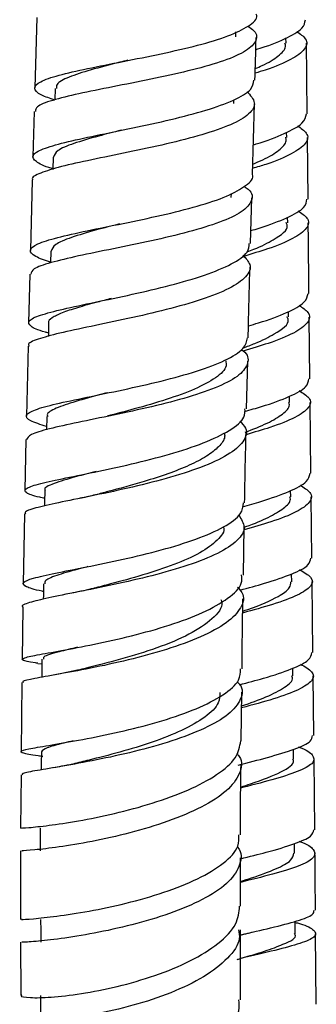
# Model space of a CAD drawing. Units: millimetres. Extents: x 3 to 3296, y 5 to 3295.
# Drawn here: x 552 to 571, y 1377 to 1439 of the extents above; entities that cross this region are included whole.
import ezdxf

# ---------------------------------------------------------------- set-up
doc = ezdxf.new("R2010")
doc.units = ezdxf.units.MM

msp = doc.modelspace()

# ---------------------------------------------------------------- linework, layer by layer
at = {"color": 7, "linetype": 'Continuous', "lineweight": 25}
for p, q in [((553.25, 1439.467), (553.126, 1434.977)), ((565.92, 1438.22), (565.929, 1438.534)), ((569.119, 1437.818), (569.116, 1438.154)), ((554.425, 1434.941), (554.406, 1434.215)), ((565.792, 1433.987), (565.798, 1434.214)), ((566.98, 1429.467), (567.104, 1433.966)), ((553.085, 1433.48), (553.005, 1430.586)), ((569.164, 1431.818), (569.161, 1432.156)), ((570.521, 1427.886), (570.483, 1431.811)), ((554.289, 1430.563), (554.27, 1429.784)), ((552.966, 1429.092), (552.85, 1424.61)), ((565.636, 1428), (565.643, 1428.251)), ((566.866, 1425.066), (566.941, 1427.969)), ((569.227, 1426.385), (569.223, 1426.738)), ((554.143, 1424.581), (554.125, 1423.829)), ((552.812, 1423.116), (552.732, 1420.016)), ((569.284, 1420.385), (569.281, 1420.738)), ((570.64, 1416.432), (570.597, 1420.374)), ((552.698, 1418.527), (552.599, 1414.058)), ((566.611, 1414.537), (566.68, 1417.564)), ((569.352, 1414.926), (569.347, 1415.336)), ((570.706, 1410.426), (570.657, 1414.93)), ((553.89, 1414.039), (553.873, 1413.195)), ((552.567, 1412.567), (552.495, 1409.324)), ((569.417, 1408.926), (569.412, 1409.333)), ((570.766, 1405.021), (570.723, 1408.917)), ((552.468, 1407.842), (552.397, 1403.392)), ((566.403, 1403.944), (566.459, 1407.039)), ((569.482, 1403.515), (569.477, 1404.012)), ((570.832, 1399.011), (570.782, 1403.518)), ((552.373, 1401.907), (552.319, 1398.573)), ((553.326, 1398.31), (553.571, 1398.279)), ((554.758, 1397.647), (554.433, 1397.594)), ((555.85, 1397.874), (554.855, 1397.665)), ((569.549, 1397.518), (569.544, 1398.01)), ((570.888, 1393.719), (570.849, 1397.508)), ((552.3, 1397.102), (552.263, 1392.684)), ((566.271, 1393.373), (566.304, 1396.476)), ((569.606, 1392.221), (569.599, 1392.84)), ((570.949, 1387.711), (570.903, 1392.217)), ((552.251, 1391.211), (552.222, 1387.822)), ((569.67, 1386.231), (569.663, 1386.838)), ((552.218, 1386.369), (552.224, 1382.004)), ((566.227, 1382.844), (566.228, 1385.928)), ((569.71, 1381.095), (569.703, 1381.885)), ((571.045, 1376.599), (571.007, 1381.094)), ((552.226, 1380.548), (552.231, 1377.175))]:
    msp.add_line(p, q, dxfattribs=at)
at = {"color": 7, "linetype": 'Continuous', "lineweight": 25, "flags": 128}
for points in [[(554.008, 1420.008), (553.994, 1419.262), (553.991, 1419.147)], [(553.763, 1409.324), (553.753, 1408.582), (553.75, 1408.341)], [(553.683, 1403.381), (553.673, 1402.638), (553.67, 1402.406)], [(553.573, 1398.578), (553.569, 1397.841), (553.567, 1397.431)], [(553.544, 1392.681), (553.54, 1391.944), (553.538, 1391.535)], [(553.467, 1387.827), (553.471, 1387.099), (553.475, 1386.372)], [(553.5, 1382.008), (553.504, 1381.28), (553.508, 1380.553)], [(553.483, 1377.167), (553.494, 1376.453), (553.505, 1375.739)]]:
    msp.add_lwpolyline(points, dxfattribs=at)
at = {"color": 7, "linetype": 'Continuous', "lineweight": 25}
for points, knots in [([(554.405, 1434.19), (554.1, 1434.299), (553.342, 1434.568), (553.002, 1434.954), (553.367, 1435.37), (554.564, 1435.78), (556.417, 1436.201), (558.718, 1436.652), (561.193, 1437.142), (563.546, 1437.682), (565.524, 1438.271), (566.793, 1438.911), (567.355, 1439.386), (567.229, 1439.649), (567.215, 1439.679)], [0, 0, 0, 0, 0.0624764, 0.1549997, 0.2475475, 0.3401113, 0.4326897, 0.5252699, 0.6178536, 0.710433, 0.8030106, 0.8955738, 0.9881161, 1, 1, 1, 1]), ([(566.695, 1438.907), (566.836, 1438.807), (567.308, 1438.473), (567.262, 1437.911), (566.538, 1437.245), (565.017, 1436.619), (562.933, 1436.042), (560.518, 1435.515), (558.063, 1435.036), (555.845, 1434.595), (554.167, 1434.178), (553.193, 1433.813), (553.18, 1433.575), (553.174, 1433.478)], [0, 0, 0, 0, 0.042017, 0.140833, 0.239696, 0.338593, 0.437517, 0.53645, 0.635389, 0.734326, 0.833271, 0.932218, 1, 1, 1, 1]), ([(567.199, 1437.415), (567.221, 1437.421), (567.987, 1437.649), (569.101, 1438.101), (570.25, 1438.731), (570.321, 1439.135), (570.353, 1439.318)], [0, 0, 0, 0, 0.010591, 0.360407, 0.710239, 1, 1, 1, 1]), ([(567.145, 1435.465), (567.169, 1436.34), (567.194, 1437.246), (567.219, 1438.151), (567.22, 1438.182)], [0, 0, 0, 0, 0.966442, 1, 1, 1, 1]), ([(569.798, 1438.572), (570.017, 1438.416), (570.541, 1438.042), (570.414, 1437.441), (569.504, 1436.774), (568.315, 1436.262), (567.373, 1435.976), (567.157, 1435.91)], [0, 0, 0, 0, 0.178059, 0.427355, 0.676631, 0.925908, 1, 1, 1, 1]), ([(567.166, 1436.212), (567.312, 1436.272), (567.952, 1436.535), (568.659, 1437.002), (569.145, 1437.481), (569.071, 1437.754), (569.052, 1437.825)], [0, 0, 0, 0, 0.111873, 0.489003, 0.866201, 1, 1, 1, 1]), ([(570.468, 1433.313), (570.455, 1434.546), (570.439, 1436.048), (570.428, 1437.549), (570.427, 1437.818)], [0, 0, 0, 0, 0.820985, 1, 1, 1, 1]), ([(559.055, 1436.734), (558.886, 1436.691), (558.027, 1436.475), (556.632, 1436.119), (555.223, 1435.653), (554.473, 1435.268), (554.506, 1435.024), (554.517, 1434.938)], [0, 0, 0, 0, 0.064888, 0.328569, 0.592292, 0.855894, 1, 1, 1, 1]), ([(554.271, 1429.825), (554.255, 1429.829), (553.678, 1429.994), (553.139, 1430.276), (552.882, 1430.687), (553.54, 1431.083), (554.946, 1431.493), (556.962, 1431.931), (559.346, 1432.414), (561.817, 1432.949), (564.091, 1433.541), (565.866, 1434.187), (566.973, 1434.833), (567.048, 1435.27), (567.081, 1435.467)], [0, 0, 0, 0, 0.002565, 0.094257, 0.185966, 0.277755, 0.369673, 0.46175, 0.553997, 0.64641, 0.73896, 0.831609, 0.924294, 1, 1, 1, 1]), ([(566.637, 1434.746), (566.85, 1434.505), (567.278, 1434.02), (566.862, 1433.306), (565.694, 1432.621), (563.838, 1431.981), (561.535, 1431.395), (559.051, 1430.865), (556.691, 1430.387), (554.706, 1429.953), (553.434, 1429.545), (552.871, 1429.265), (552.998, 1429.109), (553.013, 1429.091)], [0, 0, 0, 0, 0.0976975, 0.1964883, 0.2953996, 0.39439, 0.4933906, 0.5923454, 0.6911965, 0.7899097, 0.888463, 0.9868534, 1, 1, 1, 1]), ([(567.032, 1431.346), (567.093, 1431.364), (567.907, 1431.603), (569.083, 1432.065), (570.277, 1432.705), (570.374, 1433.119), (570.419, 1433.313)], [0, 0, 0, 0, 0.027739, 0.365677, 0.703817, 1, 1, 1, 1]), ([(569.854, 1432.566), (570.072, 1432.41), (570.596, 1432.036), (570.465, 1431.435), (569.557, 1430.768), (568.3, 1430.235), (567.28, 1429.927), (566.99, 1429.84)], [0, 0, 0, 0, 0.173744, 0.41712, 0.660469, 0.903761, 1, 1, 1, 1]), ([(558.631, 1432.279), (558.141, 1432.153), (556.984, 1431.855), (555.538, 1431.428), (554.481, 1430.989), (554.371, 1430.7), (554.318, 1430.562)], [0, 0, 0, 0, 0.20094, 0.475429, 0.749461, 1, 1, 1, 1]), ([(566.998, 1430.121), (567.22, 1430.212), (567.94, 1430.505), (568.71, 1431.003), (569.19, 1431.481), (569.117, 1431.754), (569.098, 1431.825)], [0, 0, 0, 0, 0.159334, 0.516488, 0.873744, 1, 1, 1, 1]), ([(554.126, 1423.862), (553.777, 1423.985), (552.999, 1424.259), (552.721, 1424.64), (553.194, 1425.036), (554.479, 1425.438), (556.399, 1425.866), (558.737, 1426.334), (561.215, 1426.855), (563.534, 1427.434), (565.453, 1428.066), (566.615, 1428.749), (567.114, 1429.223), (566.98, 1429.467), (566.98, 1429.467)], [0, 0, 0, 0, 0.075061, 0.167276, 0.259517, 0.351819, 0.444195, 0.536656, 0.6292, 0.721817, 0.814496, 0.907209, 0.999931, 1, 1, 1, 1]), ([(566.457, 1428.704), (566.549, 1428.641), (566.999, 1428.335), (567.013, 1427.785), (566.412, 1427.078), (564.979, 1426.408), (562.957, 1425.788), (560.564, 1425.224), (558.094, 1424.717), (555.827, 1424.26), (554.064, 1423.84), (552.971, 1423.467), (552.902, 1423.224), (552.872, 1423.115)], [0, 0, 0, 0, 0.025694, 0.124909, 0.224197, 0.323532, 0.422889, 0.522239, 0.621562, 0.720844, 0.820071, 0.919241, 1, 1, 1, 1]), ([(566.887, 1425.886), (567.064, 1425.938), (567.993, 1426.209), (569.243, 1426.701), (570.361, 1427.317), (570.424, 1427.71), (570.451, 1427.886)], [0, 0, 0, 0, 0.077437, 0.406155, 0.735005, 1, 1, 1, 1]), ([(569.885, 1427.143), (570.107, 1426.99), (570.642, 1426.622), (570.529, 1426.031), (569.652, 1425.373), (568.211, 1424.777), (566.95, 1424.4), (566.427, 1424.243)], [0, 0, 0, 0, 0.160806, 0.386969, 0.613114, 0.839217, 1, 1, 1, 1]), ([(558.528, 1426.308), (558.023, 1426.177), (556.848, 1425.875), (555.389, 1425.444), (554.334, 1425.006), (554.225, 1424.717), (554.173, 1424.58)], [0, 0, 0, 0, 0.20614, 0.478787, 0.751223, 1, 1, 1, 1]), ([(566.644, 1424.529), (566.793, 1424.584), (567.482, 1424.842), (568.522, 1425.397), (569.356, 1425.967), (569.155, 1426.327), (569.12, 1426.39)], [0, 0, 0, 0, 0.0891323, 0.4139902, 0.8987093, 1, 1, 1, 1]), ([(570.58, 1421.881), (570.576, 1422.314), (570.559, 1423.816), (570.545, 1425.318), (570.535, 1426.386)], [0, 0, 0, 0, 0.288816, 1, 1, 1, 1]), ([(553.996, 1419.363), (553.931, 1419.379), (553.32, 1419.537), (552.798, 1419.787), (552.639, 1420.14), (553.379, 1420.493), (554.853, 1420.877), (556.914, 1421.313), (559.317, 1421.815), (561.779, 1422.392), (564.02, 1423.04), (565.732, 1423.751), (566.743, 1424.436), (566.766, 1424.883), (566.776, 1425.069)], [0, 0, 0, 0, 0.0107639, 0.1021624, 0.1935536, 0.2850491, 0.3767617, 0.4687655, 0.5611174, 0.6538182, 0.7468378, 0.8400959, 0.9334847, 1, 1, 1, 1]), ([(566.374, 1424.314), (566.559, 1424.117), (566.985, 1423.658), (566.667, 1422.939), (565.596, 1422.186), (563.801, 1421.48), (561.53, 1420.837), (559.044, 1420.268), (556.651, 1419.772), (554.613, 1419.342), (553.257, 1418.962), (552.633, 1418.7), (552.749, 1418.554), (552.771, 1418.525)], [0, 0, 0, 0, 0.076106, 0.176282, 0.276658, 0.377138, 0.477602, 0.577934, 0.678034, 0.777827, 0.877286, 0.976416, 1, 1, 1, 1]), ([(566.714, 1419.06), (566.723, 1419.454), (566.756, 1420.954), (566.797, 1422.456), (566.827, 1423.563)], [0, 0, 0, 0, 0.262918, 1, 1, 1, 1]), ([(566.731, 1419.816), (566.946, 1419.878), (567.919, 1420.158), (569.229, 1420.659), (570.399, 1421.286), (570.489, 1421.692), (570.53, 1421.88)], [0, 0, 0, 0, 0.089608, 0.407141, 0.725183, 1, 1, 1, 1]), ([(557.991, 1421.556), (557.697, 1421.479), (556.908, 1421.272), (555.811, 1420.969), (554.803, 1420.639), (554.198, 1420.325), (553.946, 1420.119), (554.013, 1420.011), (554.015, 1420.008)], [0, 0, 0, 0, 0.12845, 0.345191, 0.561497, 0.777424, 0.992992, 1, 1, 1, 1]), ([(569.949, 1421.131), (570.171, 1420.978), (570.706, 1420.609), (570.591, 1420.018), (569.711, 1419.36), (568.239, 1418.756), (566.941, 1418.372), (566.385, 1418.207)], [0, 0, 0, 0, 0.158957, 0.383219, 0.607463, 0.831564, 1, 1, 1, 1]), ([(566.384, 1418.408), (566.644, 1418.504), (567.451, 1418.802), (568.589, 1419.398), (569.413, 1419.968), (569.212, 1420.327), (569.178, 1420.39)], [0, 0, 0, 0, 0.14491, 0.449902, 0.905127, 1, 1, 1, 1]), ([(553.877, 1413.401), (553.491, 1413.525), (552.697, 1413.78), (552.475, 1414.12), (553.039, 1414.469), (554.396, 1414.839), (556.369, 1415.256), (558.733, 1415.737), (561.207, 1416.291), (563.504, 1416.919), (565.325, 1417.614), (566.508, 1418.335), (566.62, 1418.828), (566.673, 1419.062)], [0, 0, 0, 0, 0.087049, 0.178822, 0.270626, 0.362523, 0.454553, 0.546748, 0.639111, 0.731631, 0.824267, 0.916974, 1, 1, 1, 1]), ([(566.275, 1418.307), (566.309, 1418.284), (566.716, 1418.003), (566.759, 1417.452), (566.271, 1416.681), (564.915, 1415.945), (562.95, 1415.265), (560.583, 1414.655), (558.104, 1414.118), (555.8, 1413.655), (553.97, 1413.251), (552.77, 1412.898), (552.648, 1412.674), (552.589, 1412.567)], [0, 0, 0, 0, 0.008968, 0.108774, 0.208676, 0.308651, 0.408659, 0.508662, 0.608611, 0.708473, 0.808217, 0.907835, 1, 1, 1, 1]), ([(565.283, 1417.586), (565.303, 1417.478), (565.372, 1417.111), (564.701, 1416.501), (563.388, 1415.779), (561.543, 1415.115), (559.547, 1414.538), (558.307, 1414.213), (557.736, 1414.064)], [0, 0, 0, 0, 0.078833, 0.268585, 0.458434, 0.648249, 0.838009, 1, 1, 1, 1]), ([(566.484, 1414.363), (566.855, 1414.468), (567.986, 1414.788), (569.397, 1415.314), (570.488, 1415.898), (570.543, 1416.268), (570.567, 1416.431)], [0, 0, 0, 0, 0.149458, 0.454651, 0.760118, 1, 1, 1, 1]), ([(569.952, 1415.694), (570.194, 1415.539), (570.755, 1415.178), (570.663, 1414.606), (569.798, 1413.979), (568.365, 1413.405), (567.101, 1413.036), (566.574, 1412.882)], [0, 0, 0, 0, 0.1686679, 0.3923323, 0.6160083, 0.8395882, 1, 1, 1, 1]), ([(557.768, 1415.558), (557.669, 1415.531), (556.894, 1415.325), (555.646, 1414.996), (554.418, 1414.558), (553.842, 1414.25), (553.942, 1414.072), (553.964, 1414.033)], [0, 0, 0, 0, 0.042696, 0.33478, 0.626535, 0.917873, 1, 1, 1, 1]), ([(553.756, 1408.829), (553.65, 1408.851), (553.012, 1408.986), (552.51, 1409.176), (552.436, 1409.441), (553.247, 1409.724), (554.779, 1410.064), (556.874, 1410.486), (559.289, 1411.006), (561.739, 1411.63), (563.947, 1412.349), (565.601, 1413.148), (566.53, 1413.891), (566.513, 1414.36), (566.506, 1414.54)], [0, 0, 0, 0, 0.018126, 0.109214, 0.200289, 0.291506, 0.383, 0.474908, 0.567315, 0.66026, 0.75371, 0.847552, 0.941621, 1, 1, 1, 1]), ([(566.528, 1413.037), (567.02, 1413.23), (568.014, 1413.62), (568.951, 1414.198), (569.398, 1414.637), (569.312, 1414.881), (569.294, 1414.933)], [0, 0, 0, 0, 0.301528, 0.608638, 0.915707, 1, 1, 1, 1]), ([(566.173, 1413.762), (566.317, 1413.607), (566.726, 1413.169), (566.479, 1412.429), (565.5, 1411.584), (563.762, 1410.79), (561.523, 1410.077), (559.04, 1409.461), (556.622, 1408.95), (554.541, 1408.537), (553.115, 1408.205), (552.432, 1407.988), (552.533, 1407.87), (552.558, 1407.84)], [0, 0, 0, 0, 0.0554795, 0.1570106, 0.2588569, 0.3608564, 0.462826, 0.5645673, 0.665928, 0.7668053, 0.8671702, 0.9670667, 1, 1, 1, 1]), ([(565.199, 1413.01), (565.211, 1412.922), (565.252, 1412.622), (564.873, 1412.116), (564.119, 1411.505), (562.995, 1410.926), (561.624, 1410.386), (559.864, 1409.816), (558.18, 1409.362), (557.261, 1409.121), (557.006, 1409.054)], [0, 0, 0, 0, 0.0554567, 0.1894719, 0.3234998, 0.4574287, 0.5912405, 0.7247732, 0.9238614, 1, 1, 1, 1]), ([(566.486, 1408.532), (566.5, 1409.334), (566.525, 1410.831), (566.56, 1412.333), (566.577, 1413.031)], [0, 0, 0, 0, 0.535599, 1, 1, 1, 1]), ([(557.026, 1410.542), (556.59, 1410.429), (555.446, 1410.134), (554.28, 1409.76), (553.651, 1409.485), (553.799, 1409.338), (553.817, 1409.32)], [0, 0, 0, 0, 0.2246859, 0.5885907, 0.951114, 1, 1, 1, 1]), ([(566.344, 1408.298), (566.747, 1408.41), (567.915, 1408.736), (569.384, 1409.267), (570.533, 1409.863), (570.615, 1410.248), (570.653, 1410.425)], [0, 0, 0, 0, 0.155337, 0.450548, 0.746595, 1, 1, 1, 1]), ([(570.019, 1409.678), (570.26, 1409.522), (570.823, 1409.159), (570.73, 1408.587), (569.863, 1407.96), (568.373, 1407.373), (567.043, 1406.99), (566.455, 1406.82)], [0, 0, 0, 0, 0.165167, 0.385348, 0.60556, 0.825515, 1, 1, 1, 1]), ([(556.974, 1409.047), (556.686, 1408.976), (556.353, 1408.894), (555.993, 1408.827), (555.944, 1408.818)], [0, 0, 0, 0, 0.863412, 1, 1, 1, 1]), ([(566.458, 1406.99), (566.496, 1407.002), (567.119, 1407.215), (568.038, 1407.616), (569.026, 1408.199), (569.462, 1408.638), (569.377, 1408.881), (569.359, 1408.934)], [0, 0, 0, 0, 0.019079, 0.318334, 0.618068, 0.917852, 1, 1, 1, 1]), ([(553.677, 1402.891), (553.651, 1402.896), (553.061, 1403.02), (552.515, 1403.199), (552.266, 1403.465), (552.931, 1403.734), (554.343, 1404.052), (556.361, 1404.446), (558.743, 1404.935), (561.209, 1405.527), (563.474, 1406.219), (565.237, 1406.996), (566.326, 1407.779), (566.388, 1408.301), (566.415, 1408.534)], [0, 0, 0, 0, 0.004255, 0.0957857, 0.1872946, 0.2788627, 0.3705501, 0.4624197, 0.5545071, 0.6468355, 0.7393962, 0.8321471, 0.9250243, 1, 1, 1, 1]), ([(566.111, 1407.765), (566.275, 1407.511), (566.622, 1406.969), (566.118, 1406.138), (564.87, 1405.314), (562.949, 1404.555), (560.612, 1403.886), (558.128, 1403.318), (555.805, 1402.853), (553.887, 1402.481), (552.724, 1402.177), (552.229, 1402.002), (552.371, 1401.909), (552.375, 1401.907)], [0, 0, 0, 0, 0.089685, 0.190648, 0.291723, 0.392837, 0.493924, 0.594914, 0.695758, 0.79643, 0.896923, 0.997258, 1, 1, 1, 1]), ([(565.137, 1407.028), (565.141, 1407.018), (565.256, 1406.727), (564.787, 1406.155), (563.737, 1405.347), (562.028, 1404.6), (560.026, 1403.936), (558.191, 1403.435), (557.236, 1403.188), (556.892, 1403.098)], [0, 0, 0, 0, 0.0062587, 0.1848675, 0.3635597, 0.5422699, 0.720876, 0.8993747, 1, 1, 1, 1]), ([(566.185, 1402.98), (566.723, 1403.126), (568.022, 1403.478), (569.561, 1404.01), (570.625, 1404.541), (570.67, 1404.875), (570.689, 1405.019)], [0, 0, 0, 0, 0.203455, 0.491556, 0.780081, 1, 1, 1, 1]), ([(556.514, 1404.481), (556.373, 1404.445), (555.601, 1404.243), (554.596, 1403.956), (553.75, 1403.635), (553.762, 1403.45), (553.767, 1403.377)], [0, 0, 0, 0, 0.077281, 0.426113, 0.77419, 1, 1, 1, 1]), ([(569.978, 1404.29), (570.257, 1404.128), (570.866, 1403.776), (570.803, 1403.236), (569.957, 1402.662), (568.426, 1402.094), (567.024, 1401.704), (566.359, 1401.52)], [0, 0, 0, 0, 0.178571, 0.389179, 0.599825, 0.810317, 1, 1, 1, 1]), ([(553.327, 1398.322), (553.272, 1398.33), (552.711, 1398.41), (552.303, 1398.499), (552.294, 1398.65), (553.172, 1398.837), (554.752, 1399.116), (556.877, 1399.516), (559.298, 1400.054), (561.733, 1400.735), (563.908, 1401.543), (565.503, 1402.452), (566.359, 1403.271), (566.308, 1403.771), (566.291, 1403.946)], [0, 0, 0, 0, 0.010124, 0.102268, 0.194411, 0.28674, 0.379426, 0.472642, 0.566513, 0.661114, 0.75641, 0.852274, 0.94848, 1, 1, 1, 1]), ([(566.039, 1403.163), (566.139, 1403.053), (566.521, 1402.628), (566.327, 1401.853), (565.438, 1400.892), (563.756, 1399.988), (561.551, 1399.186), (559.074, 1398.514), (556.638, 1397.987), (554.519, 1397.602), (553.033, 1397.337), (552.292, 1397.191), (552.374, 1397.121), (552.399, 1397.101)], [0, 0, 0, 0, 0.036382, 0.139185, 0.242442, 0.34591, 0.449319, 0.552398, 0.654936, 0.756819, 0.858018, 0.958606, 1, 1, 1, 1]), ([(556.879, 1403.095), (556.67, 1403.044), (556.245, 1402.941), (555.776, 1402.85), (555.539, 1402.804)], [0, 0, 0, 0, 0.494109, 1, 1, 1, 1]), ([(566.362, 1401.646), (566.471, 1401.682), (567.458, 1402.007), (568.554, 1402.498), (569.404, 1403.078), (569.417, 1403.386), (569.422, 1403.515)], [0, 0, 0, 0, 0.054633, 0.492586, 0.786449, 1, 1, 1, 1]), ([(566.32, 1397.963), (566.33, 1399.122), (566.342, 1400.607), (566.37, 1402.104), (566.376, 1402.434)], [0, 0, 0, 0, 0.780117, 1, 1, 1, 1]), ([(564.97, 1402.389), (564.993, 1402.325), (565.137, 1401.911), (564.489, 1401.142), (563.056, 1400.154), (560.929, 1399.276), (558.598, 1398.557), (556.765, 1398.099), (556.038, 1397.919), (555.868, 1397.877)], [0, 0, 0, 0, 0.0335622, 0.2166041, 0.3995479, 0.5820703, 0.7639436, 0.9448503, 1, 1, 1, 1]), ([(555.851, 1399.347), (555.439, 1399.245), (554.423, 1398.996), (553.634, 1398.772), (553.675, 1398.629), (553.689, 1398.577)], [0, 0, 0, 0, 0.303326, 0.74812, 1, 1, 1, 1]), ([(566.159, 1396.954), (566.685, 1397.094), (567.979, 1397.438), (569.543, 1397.962), (570.668, 1398.504), (570.74, 1398.852), (570.773, 1399.01)], [0, 0, 0, 0, 0.19452, 0.478058, 0.762745, 1, 1, 1, 1]), ([(570.04, 1398.272), (570.32, 1398.11), (570.933, 1397.755), (570.87, 1397.215), (570.02, 1396.641), (568.449, 1396.067), (566.999, 1395.672), (566.294, 1395.479)], [0, 0, 0, 0, 0.176059, 0.384888, 0.593779, 0.802306, 1, 1, 1, 1]), ([(553.647, 1392.379), (553.545, 1392.394), (552.886, 1392.491), (552.322, 1392.59), (552.156, 1392.735), (552.885, 1392.901), (554.352, 1393.147), (556.405, 1393.506), (558.801, 1394.002), (561.255, 1394.64), (563.487, 1395.412), (565.192, 1396.293), (566.201, 1397.161), (566.219, 1397.726), (566.226, 1397.965)], [0, 0, 0, 0, 0.016579, 0.107371, 0.198143, 0.288999, 0.38002, 0.471282, 0.562826, 0.654683, 0.746837, 0.839244, 0.93182, 1, 1, 1, 1]), ([(566.295, 1395.601), (566.843, 1395.794), (567.995, 1396.199), (569.083, 1396.793), (569.623, 1397.239), (569.507, 1397.482), (569.487, 1397.524)], [0, 0, 0, 0, 0.2909489, 0.6113208, 0.9320252, 1, 1, 1, 1]), ([(566.001, 1397.164), (566.056, 1397.108), (566.421, 1396.741), (566.306, 1396.024), (565.571, 1395.066), (564.01, 1394.161), (561.899, 1393.357), (559.467, 1392.679), (557.016, 1392.145), (554.826, 1391.751), (553.203, 1391.48), (552.302, 1391.319), (552.328, 1391.241), (552.338, 1391.211)], [0, 0, 0, 0, 0.0181529, 0.1202473, 0.2225236, 0.3248901, 0.4272628, 0.529543, 0.6316637, 0.7335743, 0.8352518, 0.9367032, 1, 1, 1, 1]), ([(564.909, 1396.464), (564.904, 1396.244), (564.892, 1395.712), (564.031, 1394.885), (562.552, 1394.034), (560.622, 1393.278), (558.54, 1392.647), (556.731, 1392.189), (555.887, 1391.984), (555.561, 1391.905)], [0, 0, 0, 0, 0.111286, 0.269239, 0.427271, 0.585184, 0.743016, 0.900559, 1, 1, 1, 1]), ([(566.067, 1391.836), (566.715, 1392), (568.123, 1392.357), (569.734, 1392.857), (570.763, 1393.314), (570.793, 1393.598), (570.806, 1393.718)], [0, 0, 0, 0, 0.237489, 0.516371, 0.795759, 1, 1, 1, 1]), ([(552.272, 1387.821), (552.255, 1387.821), (552.128, 1387.82), (552.68, 1387.844), (553.924, 1387.976), (555.864, 1388.261), (558.183, 1388.727), (560.641, 1389.386), (562.949, 1390.226), (564.807, 1391.214), (566.049, 1392.287), (566.177, 1393.016), (566.24, 1393.374)], [0, 0, 0, 0, 0.0162278, 0.1231072, 0.2303652, 0.3382624, 0.4470375, 0.5568525, 0.6677407, 0.7795794, 0.8920985, 1, 1, 1, 1]), ([(555.574, 1393.383), (555.367, 1393.332), (554.605, 1393.147), (553.782, 1392.926), (553.623, 1392.763), (553.544, 1392.681)], [0, 0, 0, 0, 0.156756, 0.578743, 1, 1, 1, 1]), ([(565.98, 1392.592), (566.036, 1392.526), (566.39, 1392.11), (566.235, 1391.284), (565.44, 1390.183), (563.815, 1389.143), (561.647, 1388.232), (559.18, 1387.491), (556.73, 1386.946), (554.577, 1386.596), (553.035, 1386.417), (552.235, 1386.367), (552.297, 1386.368), (552.318, 1386.369)], [0, 0, 0, 0, 0.0197, 0.123486, 0.227866, 0.332533, 0.437127, 0.541312, 0.644812, 0.747478, 0.849274, 0.950284, 1, 1, 1, 1]), ([(569.918, 1392.991), (569.924, 1392.989), (570.457, 1392.812), (570.877, 1392.484), (570.963, 1391.988), (570.121, 1391.492), (568.526, 1390.965), (567.111, 1390.596), (566.275, 1390.385), (566.238, 1390.376)], [0, 0, 0, 0, 0.0020492, 0.1998218, 0.3977753, 0.5957584, 0.7935537, 0.9910275, 1, 1, 1, 1]), ([(555.531, 1391.899), (555.298, 1391.851), (554.894, 1391.767), (554.468, 1391.695), (554.288, 1391.665)], [0, 0, 0, 0, 0.577121, 1, 1, 1, 1]), ([(566.228, 1387.395), (566.226, 1388.062), (566.223, 1389.537), (566.243, 1391.038), (566.255, 1391.86)], [0, 0, 0, 0, 0.451803, 1, 1, 1, 1]), ([(566.239, 1390.44), (566.45, 1390.507), (567.517, 1390.845), (568.907, 1391.405), (569.698, 1391.918), (569.572, 1392.189), (569.556, 1392.221)], [0, 0, 0, 0, 0.103158, 0.522181, 0.942162, 1, 1, 1, 1]), ([(552.313, 1382.003), (552.287, 1382.002), (552.206, 1381.999), (552.959, 1382.035), (554.442, 1382.19), (556.535, 1382.506), (558.936, 1383.009), (561.377, 1383.704), (563.574, 1384.574), (565.22, 1385.58), (566.149, 1386.547), (566.128, 1387.156), (566.12, 1387.396)], [0, 0, 0, 0, 0.050535, 0.158888, 0.267491, 0.37646, 0.485873, 0.595759, 0.706086, 0.816775, 0.927691, 1, 1, 1, 1]), ([(566.228, 1385.871), (566.794, 1386.011), (568.125, 1386.342), (569.705, 1386.817), (570.798, 1387.283), (570.856, 1387.578), (570.881, 1387.71)], [0, 0, 0, 0, 0.208213, 0.489801, 0.772815, 1, 1, 1, 1]), ([(569.967, 1386.981), (569.972, 1386.979), (570.509, 1386.8), (570.934, 1386.468), (571.026, 1385.97), (570.178, 1385.476), (568.571, 1384.955), (567.131, 1384.589), (566.276, 1384.377), (566.227, 1384.365)], [0, 0, 0, 0, 0.001648, 0.198851, 0.396541, 0.594304, 0.791643, 0.988168, 1, 1, 1, 1]), ([(566.009, 1386.627), (566.016, 1386.62), (566.343, 1386.266), (566.246, 1385.504), (565.606, 1384.41), (564.103, 1383.374), (562.038, 1382.461), (559.625, 1381.714), (557.168, 1381.157), (554.95, 1380.794), (553.275, 1380.603), (552.303, 1380.544), (552.3, 1380.548), (552.299, 1380.549)], [0, 0, 0, 0, 0.002251, 0.105085, 0.208133, 0.311297, 0.414478, 0.517569, 0.620476, 0.72313, 0.825485, 0.927533, 1, 1, 1, 1]), ([(566.227, 1384.428), (566.464, 1384.503), (567.354, 1384.783), (568.536, 1385.228), (569.522, 1385.749), (569.591, 1386.079), (569.622, 1386.231)], [0, 0, 0, 0, 0.112738, 0.423267, 0.734622, 1, 1, 1, 1]), ([(570.995, 1382.593), (570.986, 1383.702), (570.977, 1384.906), (570.965, 1386.115), (570.964, 1386.209)], [0, 0, 0, 0, 0.922388, 1, 1, 1, 1]), ([(552.301, 1377.173), (552.279, 1377.16), (552.161, 1377.091), (552.762, 1377.007), (554.069, 1377.026), (556.042, 1377.246), (558.373, 1377.701), (560.819, 1378.404), (563.093, 1379.339), (564.895, 1380.461), (566.051, 1381.663), (566.129, 1382.466), (566.166, 1382.846)], [0, 0, 0, 0, 0.025474, 0.131888, 0.238666, 0.346094, 0.454452, 0.563949, 0.674662, 0.786498, 0.899175, 1, 1, 1, 1]), ([(566.227, 1381.02), (566.893, 1381.173), (568.314, 1381.5), (569.91, 1381.92), (570.892, 1382.282), (570.902, 1382.502), (570.905, 1382.591)], [0, 0, 0, 0, 0.24687, 0.527115, 0.807913, 1, 1, 1, 1]), ([(569.703, 1381.818), (569.799, 1381.791), (570.446, 1381.612), (570.974, 1381.324), (571.084, 1380.93), (570.284, 1380.535), (568.722, 1380.097), (567.25, 1379.766), (566.338, 1379.549), (566.227, 1379.523)], [0, 0, 0, 0, 0.0325342, 0.2207602, 0.4092075, 0.5976698, 0.7859518, 0.9738634, 1, 1, 1, 1]), ([(566.104, 1381.347), (566.134, 1381.161), (566.231, 1380.557), (565.482, 1379.517), (563.975, 1378.332), (561.835, 1377.303), (559.389, 1376.495), (556.927, 1375.938), (554.753, 1375.636), (553.13, 1375.554), (552.228, 1375.64), (552.205, 1375.804), (552.682, 1375.954), (553.349, 1375.979), (553.501, 1375.984)], [0, 0, 0, 0, 0.04219, 0.137074, 0.23223, 0.327272, 0.421846, 0.515688, 0.608663, 0.700768, 0.792116, 0.882891, 0.973302, 1, 1, 1, 1]), ([(566, 1379.453), (566.068, 1379.473), (566.731, 1379.668), (567.82, 1379.989), (569.153, 1380.497), (569.88, 1380.849), (569.663, 1381.076), (569.64, 1381.101)], [0, 0, 0, 0, 0.030162, 0.293933, 0.557968, 0.952924, 1, 1, 1, 1]), ([(566.231, 1376.888), (566.23, 1377.011), (566.211, 1378.471), (566.22, 1379.973), (566.227, 1381.348)], [0, 0, 0, 0, 0.084738, 1, 1, 1, 1]), ([(566.227, 1381.009), (566.294, 1381.027), (566.518, 1381.089), (566.771, 1381.147), (566.95, 1381.187)], [0, 0, 0, 0, 0.29685, 1, 1, 1, 1]), ([(552.382, 1371.452), (552.361, 1371.421), (552.303, 1371.332), (553.118, 1371.25), (554.655, 1371.301), (556.777, 1371.564), (559.185, 1372.07), (561.607, 1372.822), (563.764, 1373.796), (565.346, 1374.941), (566.195, 1376.006), (566.142, 1376.655), (566.123, 1376.887)], [0, 0, 0, 0, 0.059383, 0.167902, 0.276659, 0.385774, 0.49534, 0.605407, 0.715965, 0.826939, 0.938192, 1, 1, 1, 1])]:
    msp.add_open_spline(points, degree=3, knots=knots, dxfattribs=at)

doc.saveas('drawing.dxf')
